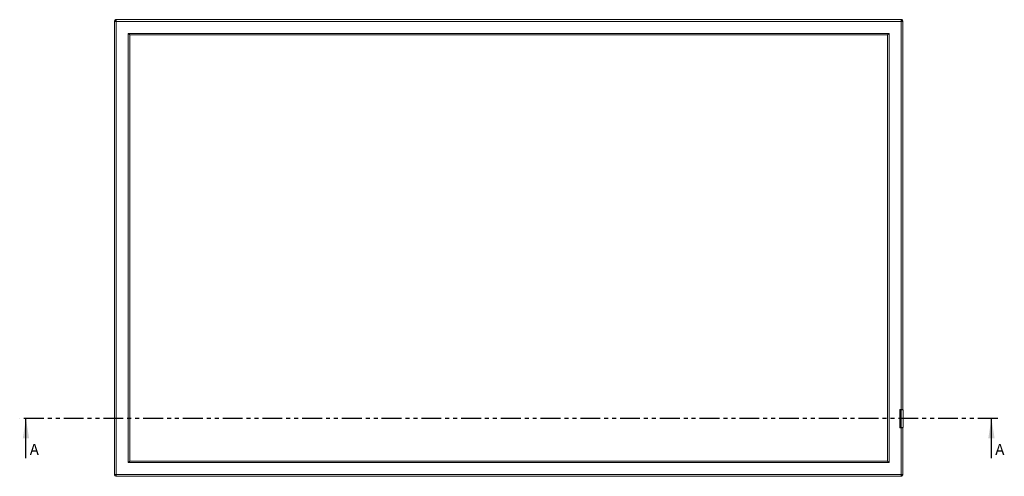
# Paper-space layout 'Arkusz2' of a CAD drawing. Units: millimetres. Extents: x -370 to 295, y 3 to 307.
# Drawn here: x -370 to -55, y 161 to 307 of the extents above; entities that cross this region are included whole.
import ezdxf

# ---------------------------------------------------------------- set-up
doc = ezdxf.new("R2010")
doc.units = ezdxf.units.MM
doc.linetypes.add('PHANTOM', pattern=[12.7, 6.35, -1.27, 1.27, -1.27, 1.27, -1.27])
doc.styles.add('SLDTEXTSTYLE3', font='TXT', dxfattribs={"width": 0.75})

psp = doc.layouts.new('Arkusz2')

# ---------------------------------------------------------------- linework, layer by layer
at = {"color": 7, "linetype": 'Continuous', "lineweight": 15}
for p, q in [((-339.58, 306.23), (-339.58, 306.27)), ((-339.58, 306.23), (-339.54, 306.19)), ((-339.58, 306.23), (-339.58, 161.03)), ((-339.54, 306.19), (-339.48, 306.17)), ((-339.48, 306.17), (-339.41, 306.15)), ((-339.14, 306.67), (-339.18, 306.67)), ((-88.07, 306.67), (-339.14, 306.67)), ((-339.04, 306.4), (-339.06, 306.49)), ((-339.02, 306.3), (-339.04, 306.4)), ((-88.22, 306.07), (-338.98, 306.07)), ((-338.98, 306.07), (-338.98, 161.19)), ((-88.22, 306.07), (-87.99, 306.11)), ((-88.22, 181.95), (-88.22, 306.07)), ((-88.13, 306.57), (-88.15, 306.49)), ((-88.11, 306.62), (-88.13, 306.57)), ((-88.07, 306.67), (-88.11, 306.62)), ((-88.07, 306.67), (-88.02, 306.67)), ((-87.99, 306.11), (-87.89, 306.13)), ((-87.89, 306.13), (-87.8, 306.15)), ((-87.62, 306.23), (-87.62, 306.27)), ((-87.62, 181.95), (-87.62, 306.23)), ((-92.01, 302.29), (-335.2, 302.29)), ((-335.2, 302.29), (-335.2, 164.97)), ((-335.17, 165.01), (-335.17, 302.23)), ((-335.17, 302.23), (-334.71, 301.77)), ((-335.17, 302.23), (-92.05, 302.23)), ((-92.05, 302.23), (-92.51, 301.77)), ((-92.05, 302.23), (-92.05, 165.01)), ((-92.01, 164.97), (-92.01, 302.29)), ((-334.71, 301.77), (-334.71, 165.47)), ((-92.51, 301.77), (-334.71, 301.77)), ((-92.51, 165.47), (-92.51, 301.77)), ((-88.58, 181.95), (-88.58, 176.15)), ((-88.22, 181.95), (-88.58, 181.95)), ((-88.58, 181.9), (-88.52, 181.9)), ((-88.52, 181.9), (-88.52, 176.2)), ((-88.2, 181.9), (-88.52, 181.9)), ((-87.62, 181.95), (-88.22, 181.95)), ((-88.2, 181.9), (-88.2, 176.2)), ((-87.6, 181.9), (-88.2, 181.9)), ((-88.08, 181.9), (-88.08, 181.95)), ((-87.92, 181.95), (-87.92, 181.9)), ((-87.62, 181.9), (-87.62, 181.95)), ((-87.6, 181.9), (-87.6, 176.2)), ((-88.52, 176.2), (-88.58, 176.2)), ((-88.2, 176.2), (-88.52, 176.2)), ((-87.6, 176.2), (-88.2, 176.2)), ((-88.08, 176.15), (-88.08, 176.2)), ((-87.92, 176.2), (-87.92, 176.15)), ((-87.62, 176.15), (-87.62, 176.2)), ((-88.58, 176.15), (-88.22, 176.15)), ((-88.22, 161.19), (-88.22, 176.15)), ((-88.22, 176.15), (-87.62, 176.15)), ((-87.62, 161.03), (-87.62, 176.15)), ((-335.2, 164.97), (-92.01, 164.97)), ((-334.71, 165.47), (-335.17, 165.01)), ((-92.05, 165.01), (-335.17, 165.01)), ((-334.71, 165.47), (-92.51, 165.47)), ((-92.51, 165.47), (-92.05, 165.01)), ((-339.58, 161.03), (-339.58, 160.99)), ((-339.32, 161.13), (-339.41, 161.11)), ((-339.21, 161.15), (-339.32, 161.13)), ((-338.98, 161.19), (-339.21, 161.15)), ((-339.14, 160.59), (-339.18, 160.59)), ((-339.14, 160.59), (-339.1, 160.63)), ((-339.14, 160.59), (-88.07, 160.59)), ((-339.1, 160.63), (-339.08, 160.69)), ((-339.08, 160.69), (-339.06, 160.76)), ((-338.98, 161.19), (-88.22, 161.19)), ((-88.18, 160.96), (-88.16, 160.85)), ((-88.16, 160.85), (-88.15, 160.76)), ((-88.07, 160.59), (-88.02, 160.59)), ((-87.73, 161.09), (-87.8, 161.11)), ((-87.67, 161.07), (-87.73, 161.09)), ((-87.62, 161.03), (-87.67, 161.07)), ((-87.62, 161.03), (-87.62, 160.99))]:
    psp.add_line(p, q, dxfattribs=at)
at = {"color": 7, "linetype": 'PHANTOM', "lineweight": 30}
psp.add_line((-57.35, 179.05), (-369.86, 179.05), dxfattribs=at)
at = {"color": 7, "linetype": 'Continuous', "lineweight": 30}
for p, q in [((-367.86, 166.35), (-367.86, 179.05)), ((-59.35, 166.35), (-59.35, 179.05))]:
    psp.add_line(p, q, dxfattribs=at)
at = {"color": 7, "linetype": 'Continuous', "lineweight": 15, "flags": 128}
for points in [[(-339.48, 306.23), (-339.48, 306.23), (-339.54, 306.25), (-339.57, 306.26), (-339.58, 306.27), (-339.58, 306.27)], [(-339.41, 306.21), (-339.41, 306.21), (-339.43, 306.22), (-339.48, 306.23), (-339.48, 306.23)], [(-339.18, 306.67), (-339.18, 306.67), (-339.18, 306.65), (-339.17, 306.62), (-339.13, 306.52), (-339.13, 306.49), (-339.13, 306.49)], [(-88.06, 306.57), (-88.06, 306.57), (-88.04, 306.62), (-88.03, 306.65), (-88.02, 306.67), (-88.02, 306.67)], [(-87.62, 306.27), (-87.62, 306.27), (-87.64, 306.26), (-87.67, 306.25), (-87.78, 306.22), (-87.8, 306.21), (-87.8, 306.21)], [(-339.58, 160.99), (-339.58, 160.99), (-339.57, 160.99), (-339.54, 161), (-339.43, 161.04), (-339.41, 161.04), (-339.41, 161.04)], [(-339.15, 160.69), (-339.15, 160.69), (-339.17, 160.63), (-339.18, 160.6), (-339.18, 160.59), (-339.18, 160.59)], [(-88.02, 160.59), (-88.02, 160.59), (-88.03, 160.6), (-88.04, 160.63), (-88.07, 160.74), (-88.08, 160.76), (-88.08, 160.76)], [(-87.8, 161.04), (-87.8, 161.04), (-87.77, 161.04), (-87.73, 161.02), (-87.73, 161.02)], [(-87.73, 161.02), (-87.73, 161.02), (-87.67, 161), (-87.64, 160.99), (-87.62, 160.99), (-87.62, 160.99)]]:
    psp.add_lwpolyline(points, dxfattribs=at)
at = {"color": 7, "linetype": 'Continuous', "lineweight": 15}
for centre, start, end in [((-339.18, 306.27), 90, 180), ((-88.02, 306.27), 0, 90), ((-339.18, 160.99), 180, 270), ((-88.02, 160.99), 270, 0)]:
    psp.add_arc(centre, 0.4, start, end, dxfattribs=at)
for points, knots in [([(-339.32, 306.18), (-339.32, 306.18), (-339.36, 306.18), (-339.39, 306.21), (-339.41, 306.21), (-339.41, 306.21)], [0, 0, 0, 0, 0.000099, 0.99978, 1, 1, 1, 1]), ([(-339.41, 306.15), (-339.41, 306.15), (-339.38, 306.14), (-339.35, 306.13), (-339.32, 306.13)], [0, 0, 0, 0, 0.001729, 1, 1, 1, 1]), ([(-338.98, 306.07), (-338.99, 306.07), (-338.99, 306.07), (-339.06, 306.09), (-339.15, 306.12), (-339.25, 306.16), (-339.31, 306.17), (-339.32, 306.18), (-339.32, 306.18)], [0, 0, 0, 0, 0.006015, 0.007818, 0.601651, 0.80601, 0.999926, 1, 1, 1, 1]), ([(-339.32, 306.13), (-339.28, 306.12), (-339.18, 306.1), (-339.06, 306.08), (-338.98, 306.07)], [0, 0, 0, 0, 0.335586, 1, 1, 1, 1]), ([(-339.08, 306.56), (-339.09, 306.59), (-339.11, 306.65), (-339.13, 306.66), (-339.14, 306.67)], [0, 0, 0, 0, 0.335587, 1, 1, 1, 1]), ([(-339.13, 306.49), (-339.13, 306.49), (-339.13, 306.45), (-339.1, 306.42), (-339.1, 306.4), (-339.1, 306.4)], [0, 0, 0, 0, 0.000049, 0.999781, 1, 1, 1, 1]), ([(-339.1, 306.4), (-339.1, 306.4), (-339.1, 306.38), (-339.08, 306.35), (-339.06, 306.31), (-339.06, 306.3), (-339.06, 306.3)], [0, 0, 0, 0, 0.000049, 0.578838, 0.999903, 1, 1, 1, 1]), ([(-339.06, 306.49), (-339.06, 306.49), (-339.07, 306.52), (-339.08, 306.54), (-339.08, 306.56)], [0, 0, 0, 0, 0.001906, 1, 1, 1, 1]), ([(-339.06, 306.3), (-339.06, 306.3), (-339.03, 306.27), (-339.02, 306.22), (-339.02, 306.18), (-339.02, 306.18)], [0, 0, 0, 0, 0.000136, 0.999904, 1, 1, 1, 1]), ([(-338.98, 306.07), (-339, 306.14), (-339.02, 306.22), (-339.02, 306.3), (-339.02, 306.3)], [0, 0, 0, 0, 0.999975, 1, 1, 1, 1]), ([(-339.02, 306.18), (-339.02, 306.18), (-339.02, 306.14), (-339, 306.11), (-338.98, 306.07), (-338.98, 306.07)], [0, 0, 0, 0, 0.000096, 0.981866, 1, 1, 1, 1]), ([(-88.22, 306.07), (-88.22, 306.07), (-88.22, 306.07), (-88.22, 306.07), (-88.22, 306.07), (-88.2, 306.15), (-88.16, 306.24), (-88.14, 306.34), (-88.11, 306.39), (-88.11, 306.4), (-88.11, 306.4)], [0, 0, 0, 0, 0.006009, 0.007827, 0.007986, 0.031643, 0.625289, 0.806024, 0.999928, 1, 1, 1, 1]), ([(-88.16, 306.4), (-88.17, 306.37), (-88.19, 306.26), (-88.21, 306.15), (-88.22, 306.07)], [0, 0, 0, 0, 0.3355998, 1, 1, 1, 1]), ([(-88.11, 306.11), (-88.11, 306.11), (-88.11, 306.06), (-88.18, 306.08), (-88.22, 306.07), (-88.22, 306.07)], [0, 0, 0, 0, 0.000048, 0.981835, 1, 1, 1, 1]), ([(-88.15, 306.49), (-88.15, 306.49), (-88.15, 306.46), (-88.16, 306.43), (-88.16, 306.4)], [0, 0, 0, 0, 0.001764, 1, 1, 1, 1]), ([(-88.11, 306.4), (-88.11, 306.4), (-88.08, 306.42), (-88.08, 306.47), (-88.08, 306.49), (-88.08, 306.49)], [0, 0, 0, 0, 0.00011, 0.99978, 1, 1, 1, 1]), ([(-87.99, 306.14), (-87.99, 306.14), (-88.04, 306.14), (-88.07, 306.12), (-88.11, 306.11), (-88.11, 306.11)], [0, 0, 0, 0, 0.000096, 0.999892, 1, 1, 1, 1]), ([(-88.08, 306.49), (-88.08, 306.49), (-88.08, 306.5), (-88.06, 306.52), (-88.08, 306.55), (-88.06, 306.57), (-88.06, 306.57)], [0, 0, 0, 0, 0.000049, 0.310736, 0.999889, 1, 1, 1, 1]), ([(-87.89, 306.18), (-87.89, 306.18), (-87.91, 306.17), (-87.94, 306.16), (-87.98, 306.15), (-87.99, 306.14), (-87.99, 306.14)], [0, 0, 0, 0, 0.000109, 0.578931, 0.999891, 1, 1, 1, 1]), ([(-87.8, 306.21), (-87.8, 306.21), (-87.84, 306.19), (-87.87, 306.18), (-87.89, 306.18), (-87.89, 306.18)], [0, 0, 0, 0, 0.000109, 0.999781, 1, 1, 1, 1]), ([(-87.8, 306.15), (-87.8, 306.15), (-87.77, 306.15), (-87.75, 306.16), (-87.73, 306.17)], [0, 0, 0, 0, 0.00194, 1, 1, 1, 1]), ([(-87.73, 306.17), (-87.71, 306.17), (-87.64, 306.19), (-87.63, 306.21), (-87.62, 306.23)], [0, 0, 0, 0, 0.3355857, 1, 1, 1, 1]), ([(-339.48, 161.09), (-339.5, 161.08), (-339.56, 161.06), (-339.58, 161.04), (-339.58, 161.03)], [0, 0, 0, 0, 0.3355857, 1, 1, 1, 1]), ([(-339.41, 161.11), (-339.41, 161.11), (-339.44, 161.1), (-339.46, 161.09), (-339.48, 161.09)], [0, 0, 0, 0, 0.00194, 1, 1, 1, 1]), ([(-339.41, 161.04), (-339.41, 161.04), (-339.37, 161.06), (-339.34, 161.08), (-339.32, 161.08), (-339.32, 161.08)], [0, 0, 0, 0, 0.000109, 0.999781, 1, 1, 1, 1]), ([(-339.32, 161.08), (-339.32, 161.08), (-339.3, 161.09), (-339.27, 161.09), (-339.23, 161.1), (-339.21, 161.11), (-339.21, 161.11)], [0, 0, 0, 0, 0.000109, 0.578931, 0.999891, 1, 1, 1, 1]), ([(-339.21, 161.11), (-339.21, 161.11), (-339.17, 161.11), (-339.14, 161.13), (-339.1, 161.15), (-339.1, 161.15)], [0, 0, 0, 0, 0.000096, 0.999892, 1, 1, 1, 1]), ([(-339.13, 160.76), (-339.13, 160.76), (-339.13, 160.75), (-339.15, 160.73), (-339.13, 160.7), (-339.15, 160.69), (-339.15, 160.69)], [0, 0, 0, 0, 0.000049, 0.310736, 0.999889, 1, 1, 1, 1]), ([(-339.1, 160.85), (-339.1, 160.85), (-339.13, 160.83), (-339.13, 160.78), (-339.13, 160.76), (-339.13, 160.76)], [0, 0, 0, 0, 0.00011, 0.99978, 1, 1, 1, 1]), ([(-339.1, 161.15), (-339.1, 161.15), (-339.1, 161.19), (-339.02, 161.17), (-338.99, 161.19), (-338.98, 161.19)], [0, 0, 0, 0, 0.000048, 0.981835, 1, 1, 1, 1]), ([(-338.98, 161.19), (-338.98, 161.19), (-338.98, 161.18), (-338.99, 161.18), (-338.99, 161.18), (-339.01, 161.11), (-339.04, 161.01), (-339.07, 160.91), (-339.1, 160.86), (-339.1, 160.85), (-339.1, 160.85)], [0, 0, 0, 0, 0.006009, 0.007827, 0.007986, 0.031643, 0.625289, 0.806024, 0.999928, 1, 1, 1, 1]), ([(-339.06, 160.76), (-339.06, 160.76), (-339.06, 160.79), (-339.05, 160.82), (-339.04, 160.85)], [0, 0, 0, 0, 0.001764, 1, 1, 1, 1]), ([(-339.04, 160.85), (-339.04, 160.89), (-339.02, 160.99), (-339, 161.11), (-338.98, 161.19)], [0, 0, 0, 0, 0.33559, 1, 1, 1, 1]), ([(-88.19, 161.07), (-88.19, 161.07), (-88.19, 161.11), (-88.21, 161.15), (-88.22, 161.19), (-88.22, 161.19)], [0, 0, 0, 0, 0.000096, 0.981866, 1, 1, 1, 1]), ([(-88.22, 161.19), (-88.22, 161.19), (-88.22, 161.19), (-88.15, 161.16), (-88.05, 161.13), (-87.95, 161.1), (-87.9, 161.08), (-87.89, 161.08), (-87.89, 161.08)], [0, 0, 0, 0, 0.006015, 0.007818, 0.601651, 0.80601, 0.999926, 1, 1, 1, 1]), ([(-87.89, 161.13), (-87.92, 161.13), (-88.03, 161.15), (-88.15, 161.17), (-88.22, 161.19)], [0, 0, 0, 0, 0.335586, 1, 1, 1, 1]), ([(-88.22, 161.19), (-88.2, 161.11), (-88.18, 161.04), (-88.18, 160.96), (-88.18, 160.96)], [0, 0, 0, 0, 0.999975, 1, 1, 1, 1]), ([(-88.15, 160.96), (-88.15, 160.96), (-88.18, 160.99), (-88.19, 161.03), (-88.19, 161.07), (-88.19, 161.07)], [0, 0, 0, 0, 0.000136, 0.999904, 1, 1, 1, 1]), ([(-88.11, 160.85), (-88.11, 160.85), (-88.11, 160.88), (-88.13, 160.91), (-88.15, 160.94), (-88.15, 160.96), (-88.15, 160.96)], [0, 0, 0, 0, 0.000049, 0.578838, 0.999903, 1, 1, 1, 1]), ([(-88.15, 160.76), (-88.15, 160.76), (-88.14, 160.74), (-88.13, 160.71), (-88.13, 160.69)], [0, 0, 0, 0, 0.001906, 1, 1, 1, 1]), ([(-88.13, 160.69), (-88.12, 160.67), (-88.1, 160.61), (-88.08, 160.59), (-88.07, 160.59)], [0, 0, 0, 0, 0.335587, 1, 1, 1, 1]), ([(-88.08, 160.76), (-88.08, 160.76), (-88.08, 160.8), (-88.11, 160.84), (-88.11, 160.85), (-88.11, 160.85)], [0, 0, 0, 0, 0.000049, 0.999781, 1, 1, 1, 1]), ([(-87.8, 161.11), (-87.8, 161.11), (-87.83, 161.11), (-87.86, 161.12), (-87.89, 161.13)], [0, 0, 0, 0, 0.001729, 1, 1, 1, 1]), ([(-87.89, 161.08), (-87.89, 161.08), (-87.85, 161.08), (-87.82, 161.04), (-87.8, 161.04), (-87.8, 161.04)], [0, 0, 0, 0, 0.000099, 0.99978, 1, 1, 1, 1])]:
    psp.add_open_spline(points, degree=3, knots=knots, dxfattribs=at)
at = {"color": 7, "linetype": 'Continuous', "lineweight": 30}
for points in [[(-367.86, 179.05), (-368.88, 172.7), (-366.84, 172.7)], [(-59.35, 179.05), (-60.36, 172.7), (-58.33, 172.7)]]:
    psp.add_solid(points, dxfattribs=at)

# ---------------------------------------------------------------- texts
at = {"color": 7, "linetype": 'Continuous', "char_height": 3.5, "attachment_point": 1, "style": 'SLDTEXTSTYLE3'}
for insert in [(-366.63, 170.95), (-58.12, 170.95)]:
    psp.add_mtext('A', dxfattribs=dict(at, insert=insert))

doc.saveas('drawing.dxf')
